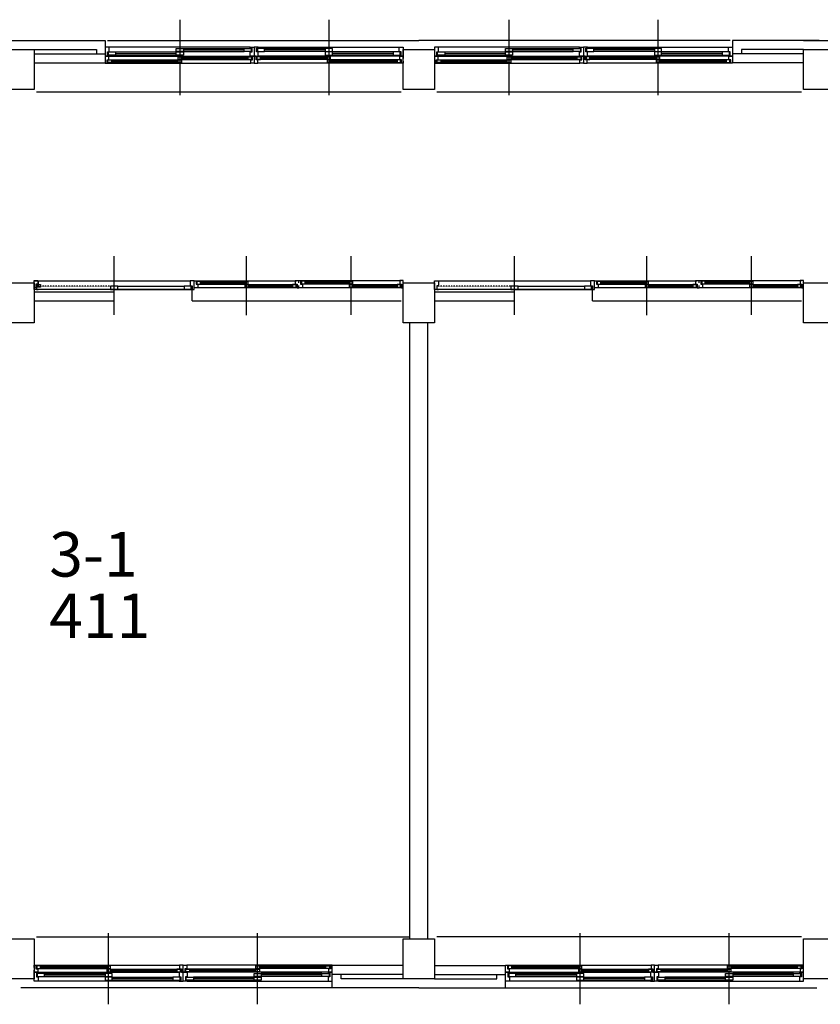
# Model space of a CAD drawing. Units: millimetres. Extents: x 81 to 1033127, y -147 to 177063.
# Drawn here: x 813209 to 822209, y 71607 to 82677 of the extents above; entities that cross this region are included whole.
import ezdxf

# ---------------------------------------------------------------- set-up
doc = ezdxf.new("R2010")
doc.units = ezdxf.units.MM
doc.linetypes.add('HIDDEN', pattern=[2, 1, -1])
doc.layers.add('7', color=9, linetype='Continuous')
doc.styles.add('굴림체', font='txt')

msp = doc.modelspace()

# ---------------------------------------------------------------- linework, layer by layer
at = {"layer": '7'}
for p, q in [((815009, 82676.8), (815009, 81876.8)), ((815009, 82626.8), (815009, 81826.8)), ((816684, 82676.8), (816684, 81876.8)), ((816684, 82626.8), (816684, 81826.8)), ((818709, 82676.8), (818709, 81876.8)), ((818709, 82626.8), (818709, 81826.8)), ((820384, 82676.8), (820384, 81876.8)), ((820384, 82626.8), (820384, 81826.8)), ((813021.5, 82441.8), (814171.5, 82441.8)), ((814171.5, 82441.8), (814171.5, 82191.8)), ((814216.5, 82366.8), (814171.5, 82366.8)), ((814171.5, 82366.8), (814171.5, 82266.8)), ((814196.5, 82441.8), (817696.5, 82441.8)), ((815801.5, 82366.8), (814216.5, 82366.8)), ((814216.5, 82316.8), (814216.5, 82366.8)), ((815801.5, 82357.8), (815801.5, 82366.8)), ((815801.5, 82366.8), (815846.5, 82366.8)), ((815891.5, 82366.8), (815846.5, 82366.8)), ((815846.5, 82366.8), (815846.5, 82266.8)), ((815846.5, 82366.8), (815846.5, 82266.8)), ((815891.5, 82366.8), (817476.5, 82366.8)), ((815891.5, 82357.8), (815891.5, 82366.8)), ((817476.5, 82316.8), (817476.5, 82366.8)), ((817476.5, 82366.8), (817521.5, 82366.8)), ((817521.5, 82366.8), (817521.5, 82266.8)), ((821196.5, 82441.8), (817696.5, 82441.8)), ((817916.5, 82366.8), (817871.5, 82366.8)), ((817871.5, 82366.8), (817871.5, 82266.8)), ((819501.5, 82366.8), (817916.5, 82366.8)), ((817916.5, 82316.8), (817916.5, 82366.8)), ((819501.5, 82357.8), (819501.5, 82366.8)), ((819501.5, 82366.8), (819546.5, 82366.8)), ((819591.5, 82366.8), (819546.5, 82366.8)), ((819546.5, 82366.8), (819546.5, 82266.8)), ((819546.5, 82366.8), (819546.5, 82266.8)), ((819591.5, 82366.8), (821176.5, 82366.8)), ((819591.5, 82357.8), (819591.5, 82366.8)), ((821176.5, 82316.8), (821176.5, 82366.8)), ((821176.5, 82366.8), (821221.5, 82366.8)), ((822196.5, 82441.8), (821221.5, 82441.8)), ((821221.5, 82441.8), (821221.5, 82191.8)), ((821221.5, 82366.8), (821221.5, 82266.8)), ((822021.5, 82441.8), (823171.5, 82441.8)), ((813021.5, 82341.8), (813371.5, 82341.8)), ((813371.5, 82341.8), (814071.5, 82341.8)), ((813371.5, 82341.8), (813371.5, 81891.8)), ((813371.5, 82291.8), (814171.5, 82291.8)), ((814071.5, 82341.8), (814071.5, 82291.8)), ((814171.5, 82266.8), (814216.5, 82266.8)), ((814211.5, 82266.8), (814171.5, 82266.8)), ((814171.5, 82266.8), (814171.5, 82241.8)), ((814196.5, 82275.8), (814196.5, 82316.8)), ((814196.5, 82316.8), (814216.5, 82316.8)), ((814216.5, 82275.8), (814196.5, 82275.8)), ((814206.5, 82313.8), (814286.5, 82313.8)), ((814206.5, 82278.8), (814206.5, 82313.8)), ((814286.5, 82278.8), (814206.5, 82278.8)), ((814211.5, 82226.8), (814211.5, 82266.8)), ((814216.5, 82266.8), (814216.5, 82275.8)), ((814216.5, 82266.8), (815801.5, 82266.8)), ((814286.5, 82313.8), (814969, 82313.8)), ((814286.5, 82313.8), (814286.5, 82278.8)), ((814286.5, 82295.8), (814969, 82295.8)), ((814286.5, 82278.8), (814969, 82278.8)), ((814969, 82354.8), (815049, 82354.8)), ((814969, 82319.8), (814969, 82354.8)), ((815049, 82319.8), (814969, 82319.8)), ((814969, 82313.8), (815049, 82313.8)), ((814969, 82278.8), (814969, 82313.8)), ((815049, 82278.8), (814969, 82278.8)), ((814989, 82259.8), (815029, 82259.8)), ((814989, 82229.8), (814989, 82259.8)), ((815029, 82259.8), (815776.5, 82259.8)), ((815029, 82259.8), (815029, 82229.8)), ((815049, 82354.8), (815731.5, 82354.8)), ((815049, 82354.8), (815049, 82319.8)), ((815049, 82336.8), (815731.5, 82336.8)), ((815049, 82319.8), (815731.5, 82319.8)), ((815049, 82313.8), (815049, 82278.8)), ((815731.5, 82354.8), (815811.5, 82354.8)), ((815731.5, 82319.8), (815731.5, 82354.8)), ((815811.5, 82319.8), (815731.5, 82319.8)), ((815776.5, 82259.8), (815816.5, 82259.8)), ((815776.5, 82229.8), (815776.5, 82259.8)), ((815821.5, 82357.8), (815801.5, 82357.8)), ((815801.5, 82266.8), (815801.5, 82316.8)), ((815801.5, 82316.8), (815821.5, 82316.8)), ((815846.5, 82266.8), (815801.5, 82266.8)), ((815811.5, 82354.8), (815811.5, 82319.8)), ((815816.5, 82259.8), (815816.5, 82229.8)), ((815821.5, 82316.8), (815821.5, 82357.8)), ((815826.5, 82226.8), (815826.5, 82266.8)), ((815826.5, 82266.8), (815846.5, 82266.8)), ((815846.5, 82266.8), (815846.5, 82186.8)), ((815866.5, 82266.8), (815846.5, 82266.8)), ((815846.5, 82266.8), (815846.5, 82241.8)), ((815846.5, 82266.8), (815891.5, 82266.8)), ((815846.5, 82266.8), (815846.5, 82241.8)), ((815866.5, 82226.8), (815866.5, 82266.8)), ((815871.5, 82316.8), (815871.5, 82357.8)), ((815871.5, 82357.8), (815891.5, 82357.8)), ((815891.5, 82316.8), (815871.5, 82316.8)), ((815916.5, 82259.8), (815876.5, 82259.8)), ((815876.5, 82259.8), (815876.5, 82229.8)), ((815961.5, 82354.8), (815881.5, 82354.8)), ((815881.5, 82354.8), (815881.5, 82319.8)), ((815881.5, 82319.8), (815961.5, 82319.8)), ((815891.5, 82266.8), (815891.5, 82316.8)), ((817476.5, 82266.8), (815891.5, 82266.8)), ((816664, 82259.8), (815916.5, 82259.8)), ((815916.5, 82229.8), (815916.5, 82259.8)), ((816644, 82354.8), (815961.5, 82354.8)), ((815961.5, 82319.8), (815961.5, 82354.8)), ((816644, 82336.8), (815961.5, 82336.8)), ((816644, 82319.8), (815961.5, 82319.8)), ((816724, 82354.8), (816644, 82354.8)), ((816644, 82354.8), (816644, 82319.8)), ((816644, 82319.8), (816724, 82319.8)), ((816724, 82313.8), (816644, 82313.8)), ((816644, 82313.8), (816644, 82278.8)), ((816644, 82278.8), (816724, 82278.8)), ((816704, 82259.8), (816664, 82259.8)), ((816664, 82259.8), (816664, 82229.8)), ((816704, 82229.8), (816704, 82259.8)), ((816724, 82319.8), (816724, 82354.8)), ((817406.5, 82313.8), (816724, 82313.8)), ((816724, 82278.8), (816724, 82313.8)), ((817406.5, 82295.8), (816724, 82295.8)), ((817406.5, 82278.8), (816724, 82278.8)), ((817486.5, 82313.8), (817406.5, 82313.8)), ((817406.5, 82313.8), (817406.5, 82278.8)), ((817406.5, 82278.8), (817486.5, 82278.8)), ((817496.5, 82316.8), (817476.5, 82316.8)), ((817476.5, 82266.8), (817476.5, 82275.8)), ((817476.5, 82275.8), (817496.5, 82275.8)), ((817521.5, 82266.8), (817476.5, 82266.8)), ((817481.5, 82226.8), (817481.5, 82266.8)), ((817481.5, 82266.8), (817521.5, 82266.8)), ((817486.5, 82278.8), (817486.5, 82313.8)), ((817496.5, 82275.8), (817496.5, 82316.8)), ((817521.5, 81891.8), (817521.5, 82341.8)), ((817521.5, 82341.8), (817871.5, 82341.8)), ((817521.5, 82266.8), (817521.5, 82241.8)), ((817871.5, 82341.8), (817871.5, 81891.8)), ((817871.5, 82266.8), (817916.5, 82266.8)), ((817911.5, 82266.8), (817871.5, 82266.8)), ((817871.5, 82266.8), (817871.5, 82241.8)), ((817896.5, 82275.8), (817896.5, 82316.8)), ((817896.5, 82316.8), (817916.5, 82316.8)), ((817916.5, 82275.8), (817896.5, 82275.8)), ((817906.5, 82313.8), (817986.5, 82313.8)), ((817906.5, 82278.8), (817906.5, 82313.8)), ((817986.5, 82278.8), (817906.5, 82278.8)), ((817911.5, 82226.8), (817911.5, 82266.8)), ((817916.5, 82266.8), (817916.5, 82275.8)), ((817916.5, 82266.8), (819501.5, 82266.8)), ((817986.5, 82313.8), (818669, 82313.8)), ((817986.5, 82313.8), (817986.5, 82278.8)), ((817986.5, 82295.8), (818669, 82295.8)), ((817986.5, 82278.8), (818669, 82278.8)), ((818669, 82354.8), (818749, 82354.8)), ((818669, 82319.8), (818669, 82354.8)), ((818749, 82319.8), (818669, 82319.8)), ((818669, 82313.8), (818749, 82313.8)), ((818669, 82278.8), (818669, 82313.8)), ((818749, 82278.8), (818669, 82278.8)), ((818689, 82259.8), (818729, 82259.8)), ((818689, 82229.8), (818689, 82259.8)), ((818729, 82259.8), (819476.5, 82259.8)), ((818729, 82259.8), (818729, 82229.8)), ((818749, 82354.8), (819431.5, 82354.8)), ((818749, 82354.8), (818749, 82319.8)), ((818749, 82336.8), (819431.5, 82336.8)), ((818749, 82319.8), (819431.5, 82319.8)), ((818749, 82313.8), (818749, 82278.8)), ((819431.5, 82354.8), (819511.5, 82354.8)), ((819431.5, 82319.8), (819431.5, 82354.8)), ((819511.5, 82319.8), (819431.5, 82319.8)), ((819476.5, 82259.8), (819516.5, 82259.8)), ((819476.5, 82229.8), (819476.5, 82259.8)), ((819521.5, 82357.8), (819501.5, 82357.8)), ((819501.5, 82266.8), (819501.5, 82316.8)), ((819501.5, 82316.8), (819521.5, 82316.8)), ((819546.5, 82266.8), (819501.5, 82266.8)), ((819511.5, 82354.8), (819511.5, 82319.8)), ((819516.5, 82259.8), (819516.5, 82229.8)), ((819521.5, 82316.8), (819521.5, 82357.8)), ((819526.5, 82226.8), (819526.5, 82266.8)), ((819526.5, 82266.8), (819546.5, 82266.8)), ((819566.5, 82266.8), (819546.5, 82266.8)), ((819546.5, 82266.8), (819546.5, 82241.8)), ((819546.5, 82266.8), (819591.5, 82266.8)), ((819546.5, 82266.8), (819546.5, 82186.8)), ((819546.5, 82266.8), (819546.5, 82241.8)), ((819566.5, 82226.8), (819566.5, 82266.8)), ((819571.5, 82316.8), (819571.5, 82357.8)), ((819571.5, 82357.8), (819591.5, 82357.8)), ((819591.5, 82316.8), (819571.5, 82316.8)), ((819616.5, 82259.8), (819576.5, 82259.8)), ((819576.5, 82259.8), (819576.5, 82229.8)), ((819661.5, 82354.8), (819581.5, 82354.8)), ((819581.5, 82354.8), (819581.5, 82319.8)), ((819581.5, 82319.8), (819661.5, 82319.8)), ((819591.5, 82266.8), (819591.5, 82316.8)), ((821176.5, 82266.8), (819591.5, 82266.8)), ((820364, 82259.8), (819616.5, 82259.8)), ((819616.5, 82229.8), (819616.5, 82259.8)), ((820344, 82354.8), (819661.5, 82354.8)), ((819661.5, 82319.8), (819661.5, 82354.8)), ((820344, 82336.8), (819661.5, 82336.8)), ((820344, 82319.8), (819661.5, 82319.8)), ((820424, 82354.8), (820344, 82354.8)), ((820344, 82354.8), (820344, 82319.8)), ((820344, 82319.8), (820424, 82319.8)), ((820424, 82313.8), (820344, 82313.8)), ((820344, 82313.8), (820344, 82278.8)), ((820344, 82278.8), (820424, 82278.8)), ((820404, 82259.8), (820364, 82259.8)), ((820364, 82259.8), (820364, 82229.8)), ((820404, 82229.8), (820404, 82259.8)), ((820424, 82319.8), (820424, 82354.8)), ((821106.5, 82313.8), (820424, 82313.8)), ((820424, 82278.8), (820424, 82313.8)), ((821106.5, 82295.8), (820424, 82295.8)), ((821106.5, 82278.8), (820424, 82278.8)), ((821186.5, 82313.8), (821106.5, 82313.8)), ((821106.5, 82313.8), (821106.5, 82278.8)), ((821106.5, 82278.8), (821186.5, 82278.8)), ((821196.5, 82316.8), (821176.5, 82316.8)), ((821176.5, 82266.8), (821176.5, 82275.8)), ((821176.5, 82275.8), (821196.5, 82275.8)), ((821221.5, 82266.8), (821176.5, 82266.8)), ((821181.5, 82226.8), (821181.5, 82266.8)), ((821181.5, 82266.8), (821221.5, 82266.8)), ((821186.5, 82278.8), (821186.5, 82313.8)), ((821196.5, 82275.8), (821196.5, 82316.8)), ((822021.5, 82291.8), (821221.5, 82291.8)), ((821221.5, 82266.8), (821221.5, 82241.8)), ((822021.5, 82341.8), (821321.5, 82341.8)), ((821321.5, 82341.8), (821321.5, 82291.8)), ((822021.5, 81891.8), (822021.5, 82341.8)), ((822021.5, 82341.8), (822371.5, 82341.8)), ((813371.5, 82191.8), (814171.5, 82191.8)), ((814171.5, 82211.8), (814171.5, 82186.8)), ((814171.5, 82186.8), (814191.5, 82186.8)), ((814191.5, 82186.8), (814191.5, 82226.8)), ((814191.5, 82226.8), (814211.5, 82226.8)), ((814191.5, 82186.8), (815806.5, 82186.8)), ((814201.5, 82223.8), (814241.5, 82223.8)), ((814201.5, 82193.8), (814201.5, 82223.8)), ((814241.5, 82193.8), (814201.5, 82193.8)), ((814241.5, 82223.8), (814989, 82223.8)), ((814241.5, 82223.8), (814241.5, 82193.8)), ((814241.5, 82212.8), (814989, 82212.8)), ((814241.5, 82204.8), (814989, 82204.8)), ((814241.5, 82193.8), (815029, 82193.8)), ((815029, 82229.8), (814989, 82229.8)), ((814989, 82223.8), (815029, 82223.8)), ((814989, 82193.8), (814989, 82223.8)), ((815029, 82193.8), (814989, 82193.8)), ((815029, 82248.8), (815776.5, 82248.8)), ((815029, 82240.8), (815776.5, 82240.8)), ((815029, 82229.8), (815816.5, 82229.8)), ((815029, 82223.8), (815029, 82193.8)), ((815816.5, 82229.8), (815776.5, 82229.8)), ((815806.5, 82186.8), (815806.5, 82226.8)), ((815806.5, 82226.8), (815826.5, 82226.8)), ((815846.5, 82186.8), (815806.5, 82186.8)), ((815846.5, 82211.8), (815846.5, 82186.8)), ((815846.5, 82186.8), (815886.5, 82186.8)), ((815886.5, 82226.8), (815866.5, 82226.8)), ((816664, 82229.8), (815876.5, 82229.8)), ((815876.5, 82229.8), (815916.5, 82229.8)), ((815886.5, 82186.8), (815886.5, 82226.8)), ((817501.5, 82186.8), (815886.5, 82186.8)), ((816664, 82248.8), (815916.5, 82248.8)), ((816664, 82240.8), (815916.5, 82240.8)), ((816664, 82229.8), (816704, 82229.8)), ((816704, 82223.8), (816664, 82223.8)), ((816664, 82223.8), (816664, 82193.8)), ((817451.5, 82193.8), (816664, 82193.8)), ((816664, 82193.8), (816704, 82193.8)), ((817451.5, 82223.8), (816704, 82223.8)), ((816704, 82193.8), (816704, 82223.8)), ((817451.5, 82212.8), (816704, 82212.8)), ((817451.5, 82204.8), (816704, 82204.8)), ((817491.5, 82223.8), (817451.5, 82223.8)), ((817451.5, 82223.8), (817451.5, 82193.8)), ((817451.5, 82193.8), (817491.5, 82193.8)), ((817501.5, 82226.8), (817481.5, 82226.8)), ((817491.5, 82193.8), (817491.5, 82223.8)), ((817501.5, 82186.8), (817501.5, 82226.8)), ((817521.5, 82186.8), (817501.5, 82186.8)), ((817521.5, 82211.8), (817521.5, 82186.8)), ((817871.5, 82211.8), (817871.5, 82186.8)), ((817871.5, 82186.8), (817891.5, 82186.8)), ((817891.5, 82186.8), (817891.5, 82226.8)), ((817891.5, 82226.8), (817911.5, 82226.8)), ((817891.5, 82186.8), (819506.5, 82186.8)), ((817901.5, 82223.8), (817941.5, 82223.8)), ((817901.5, 82193.8), (817901.5, 82223.8)), ((817941.5, 82193.8), (817901.5, 82193.8)), ((817941.5, 82223.8), (818689, 82223.8)), ((817941.5, 82223.8), (817941.5, 82193.8)), ((817941.5, 82212.8), (818689, 82212.8)), ((817941.5, 82204.8), (818689, 82204.8)), ((817941.5, 82193.8), (818729, 82193.8)), ((818729, 82229.8), (818689, 82229.8)), ((818689, 82223.8), (818729, 82223.8)), ((818689, 82193.8), (818689, 82223.8)), ((818729, 82193.8), (818689, 82193.8)), ((818729, 82248.8), (819476.5, 82248.8)), ((818729, 82240.8), (819476.5, 82240.8)), ((818729, 82229.8), (819516.5, 82229.8)), ((818729, 82223.8), (818729, 82193.8)), ((819516.5, 82229.8), (819476.5, 82229.8)), ((819506.5, 82186.8), (819506.5, 82226.8)), ((819506.5, 82226.8), (819526.5, 82226.8)), ((819546.5, 82186.8), (819506.5, 82186.8)), ((819546.5, 82211.8), (819546.5, 82186.8)), ((819546.5, 82186.8), (819586.5, 82186.8)), ((819586.5, 82226.8), (819566.5, 82226.8)), ((820364, 82229.8), (819576.5, 82229.8)), ((819576.5, 82229.8), (819616.5, 82229.8)), ((819586.5, 82186.8), (819586.5, 82226.8)), ((821201.5, 82186.8), (819586.5, 82186.8)), ((820364, 82248.8), (819616.5, 82248.8)), ((820364, 82240.8), (819616.5, 82240.8)), ((820364, 82229.8), (820404, 82229.8)), ((820404, 82223.8), (820364, 82223.8)), ((820364, 82223.8), (820364, 82193.8)), ((821151.5, 82193.8), (820364, 82193.8)), ((820364, 82193.8), (820404, 82193.8)), ((821151.5, 82223.8), (820404, 82223.8)), ((820404, 82193.8), (820404, 82223.8)), ((821151.5, 82212.8), (820404, 82212.8)), ((821151.5, 82204.8), (820404, 82204.8)), ((821191.5, 82223.8), (821151.5, 82223.8)), ((821151.5, 82223.8), (821151.5, 82193.8)), ((821151.5, 82193.8), (821191.5, 82193.8)), ((821201.5, 82226.8), (821181.5, 82226.8)), ((821191.5, 82193.8), (821191.5, 82223.8)), ((821201.5, 82186.8), (821201.5, 82226.8)), ((821221.5, 82186.8), (821201.5, 82186.8)), ((821221.5, 82211.8), (821221.5, 82186.8)), ((822021.5, 82191.8), (821221.5, 82191.8)), ((813371.5, 81891.8), (813021.5, 81891.8)), ((813396.5, 81866.8), (817496.5, 81866.8)), ((817871.5, 81891.8), (817521.5, 81891.8)), ((817896.5, 81866.8), (821996.5, 81866.8)), ((822371.5, 81891.8), (822021.5, 81891.8)), ((814271.5, 79357.1), (814271.5, 80017.8)), ((815759, 79356.1), (815759, 80016.8)), ((815759, 79356.1), (815759, 80016.8)), ((816934, 79357.1), (816934, 80017.8)), ((816934, 79357.1), (816934, 80017.8)), ((818771.5, 79357.1), (818771.5, 80017.8)), ((820259, 79356.1), (820259, 80016.8)), ((820259, 79356.1), (820259, 80016.8)), ((821434, 79357.1), (821434, 80017.8)), ((821434, 79357.1), (821434, 80017.8)), ((813021.5, 79716.8), (813371.5, 79716.8)), ((813371.5, 79717.8), (813371.5, 79742.8)), ((813371.5, 79742.8), (813411.5, 79742.8)), ((813371.5, 79741.8), (813416.5, 79741.8)), ((813371.5, 79642.8), (813371.5, 79741.8)), ((813371.5, 79716.8), (813371.5, 79266.8)), ((813411.5, 79742.8), (813411.5, 79702.8)), ((813416.5, 79741.8), (815126.5, 79741.8)), ((813416.5, 79741.8), (813416.5, 79682.8)), ((815171.5, 79741.8), (815126.5, 79741.8)), ((815126.5, 79741.8), (815126.5, 79682.8)), ((815171.5, 79716.8), (815171.5, 79741.8)), ((815171.5, 79741.8), (815191.5, 79741.8)), ((815171.5, 79642.8), (815171.5, 79741.8)), ((815191.5, 79741.8), (816306.5, 79741.8)), ((815191.5, 79741.8), (815191.5, 79701.8)), ((815196.5, 79741.8), (816321.5, 79741.8)), ((815241.5, 79734.8), (815201.5, 79734.8)), ((815201.5, 79734.8), (815201.5, 79704.8)), ((815201.5, 79704.8), (815241.5, 79704.8)), ((815241.5, 79734.8), (815779, 79734.8)), ((815241.5, 79704.8), (815241.5, 79734.8)), ((815241.5, 79723.8), (815739, 79723.8)), ((815241.5, 79715.8), (815739, 79715.8)), ((815241.5, 79704.8), (815739, 79704.8)), ((815779, 79734.8), (815739, 79734.8)), ((815739, 79734.8), (815739, 79704.8)), ((815739, 79704.8), (815779, 79704.8)), ((815779, 79704.8), (815779, 79734.8)), ((816346.5, 79741.8), (816306.5, 79741.8)), ((816306.5, 79741.8), (816306.5, 79701.8)), ((816346.5, 79717.8), (816346.5, 79742.8)), ((816346.5, 79742.8), (816366.5, 79742.8)), ((816346.5, 79716.8), (816346.5, 79741.8)), ((816366.5, 79742.8), (817481.5, 79742.8)), ((816366.5, 79742.8), (816366.5, 79702.8)), ((816371.5, 79742.8), (817496.5, 79742.8)), ((816416.5, 79735.8), (816376.5, 79735.8)), ((816376.5, 79735.8), (816376.5, 79705.8)), ((816376.5, 79705.8), (816416.5, 79705.8)), ((816416.5, 79735.8), (816954, 79735.8)), ((816416.5, 79705.8), (816416.5, 79735.8)), ((816416.5, 79724.8), (816914, 79724.8)), ((816416.5, 79716.8), (816914, 79716.8)), ((816416.5, 79705.8), (816914, 79705.8)), ((816954, 79735.8), (816914, 79735.8)), ((816914, 79735.8), (816914, 79705.8)), ((816914, 79705.8), (816954, 79705.8)), ((816954, 79705.8), (816954, 79735.8)), ((817521.5, 79742.8), (817481.5, 79742.8)), ((817481.5, 79742.8), (817481.5, 79702.8)), ((817521.5, 79717.8), (817521.5, 79742.8)), ((817521.5, 79266.8), (817521.5, 79716.8)), ((817521.5, 79716.8), (817871.5, 79716.8)), ((817521.5, 79266.8), (817521.5, 79716.8)), ((817521.5, 79716.8), (817871.5, 79716.8)), ((817871.5, 79741.8), (817916.5, 79741.8)), ((817871.5, 79642.8), (817871.5, 79741.8)), ((817871.5, 79716.8), (817871.5, 79266.8)), ((817871.5, 79716.8), (817871.5, 79266.8)), ((817916.5, 79741.8), (819626.5, 79741.8)), ((817916.5, 79741.8), (817916.5, 79682.8)), ((819671.5, 79741.8), (819626.5, 79741.8)), ((819626.5, 79741.8), (819626.5, 79682.8)), ((819671.5, 79716.8), (819671.5, 79741.8)), ((819671.5, 79741.8), (819691.5, 79741.8)), ((819671.5, 79642.8), (819671.5, 79741.8)), ((819691.5, 79741.8), (820806.5, 79741.8)), ((819691.5, 79741.8), (819691.5, 79701.8)), ((819696.5, 79741.8), (820821.5, 79741.8)), ((819741.5, 79734.8), (819701.5, 79734.8)), ((819701.5, 79734.8), (819701.5, 79704.8)), ((819701.5, 79704.8), (819741.5, 79704.8)), ((819741.5, 79734.8), (820279, 79734.8)), ((819741.5, 79704.8), (819741.5, 79734.8)), ((819741.5, 79723.8), (820239, 79723.8)), ((819741.5, 79715.8), (820239, 79715.8)), ((819741.5, 79704.8), (820239, 79704.8)), ((820279, 79734.8), (820239, 79734.8)), ((820239, 79734.8), (820239, 79704.8)), ((820239, 79704.8), (820279, 79704.8)), ((820279, 79704.8), (820279, 79734.8)), ((820846.5, 79741.8), (820806.5, 79741.8)), ((820806.5, 79741.8), (820806.5, 79701.8)), ((820846.5, 79717.8), (820846.5, 79742.8)), ((820846.5, 79742.8), (820866.5, 79742.8)), ((820846.5, 79716.8), (820846.5, 79741.8)), ((820866.5, 79742.8), (821981.5, 79742.8)), ((820866.5, 79742.8), (820866.5, 79702.8)), ((820871.5, 79742.8), (821996.5, 79742.8)), ((820916.5, 79735.8), (820876.5, 79735.8)), ((820876.5, 79735.8), (820876.5, 79705.8)), ((820876.5, 79705.8), (820916.5, 79705.8)), ((820916.5, 79735.8), (821454, 79735.8)), ((820916.5, 79705.8), (820916.5, 79735.8)), ((820916.5, 79724.8), (821414, 79724.8)), ((820916.5, 79716.8), (821414, 79716.8)), ((820916.5, 79705.8), (821414, 79705.8)), ((821454, 79735.8), (821414, 79735.8)), ((821414, 79735.8), (821414, 79705.8)), ((821414, 79705.8), (821454, 79705.8)), ((821454, 79705.8), (821454, 79735.8)), ((822021.5, 79742.8), (821981.5, 79742.8)), ((821981.5, 79742.8), (821981.5, 79702.8)), ((822021.5, 79717.8), (822021.5, 79742.8)), ((822021.5, 79266.8), (822021.5, 79716.8)), ((822021.5, 79716.8), (822371.5, 79716.8)), ((813371.5, 79662.8), (813371.5, 79687.8)), ((813391.5, 79662.8), (813371.5, 79662.8)), ((813416.5, 79642.8), (813371.5, 79642.8)), ((813371.5, 79617.8), (814271.5, 79617.8)), ((813411.5, 79702.8), (813391.5, 79702.8)), ((813391.5, 79702.8), (813391.5, 79662.8)), ((813416.5, 79682.8), (813396.5, 79682.8)), ((813396.5, 79682.8), (813396.5, 79641.8)), ((813396.5, 79641.8), (813416.5, 79641.8)), ((813401.5, 79669.8), (813401.5, 79699.8)), ((813401.5, 79699.8), (813441.5, 79699.8)), ((813441.5, 79669.8), (813401.5, 79669.8)), ((815126.5, 79642.8), (813416.5, 79642.8)), ((813416.5, 79641.8), (813416.5, 79642.8)), ((813441.5, 79699.8), (813441.5, 79669.8)), ((814311.5, 79679.8), (814231.5, 79679.8)), ((814231.5, 79679.8), (814231.5, 79644.8)), ((814231.5, 79644.8), (814311.5, 79644.8)), ((814271.5, 79517.8), (814271.5, 79617.8)), ((814311.5, 79679.8), (815056.5, 79679.8)), ((814311.5, 79644.8), (814311.5, 79679.8)), ((814311.5, 79644.8), (815056.5, 79644.8)), ((815136.5, 79679.8), (815056.5, 79679.8)), ((815056.5, 79679.8), (815056.5, 79644.8)), ((815056.5, 79644.8), (815136.5, 79644.8)), ((815126.5, 79682.8), (815146.5, 79682.8)), ((815126.5, 79641.8), (815126.5, 79642.8)), ((815126.5, 79642.8), (815171.5, 79642.8)), ((815146.5, 79641.8), (815126.5, 79641.8)), ((815136.5, 79644.8), (815136.5, 79679.8)), ((815146.5, 79682.8), (815146.5, 79641.8)), ((815146.5, 79517.8), (815146.5, 79642.8)), ((815171.5, 79661.8), (815171.5, 79686.8)), ((815211.5, 79661.8), (815171.5, 79661.8)), ((815191.5, 79701.8), (815211.5, 79701.8)), ((815211.5, 79701.8), (815211.5, 79661.8)), ((816326.5, 79661.8), (815211.5, 79661.8)), ((815779, 79698.8), (815739, 79698.8)), ((815739, 79698.8), (815739, 79668.8)), ((815739, 79668.8), (815779, 79668.8)), ((815779, 79698.8), (816316.5, 79698.8)), ((815779, 79668.8), (815779, 79698.8)), ((815779, 79687.8), (816276.5, 79687.8)), ((815779, 79679.8), (816276.5, 79679.8)), ((815779, 79668.8), (816276.5, 79668.8)), ((816316.5, 79698.8), (816276.5, 79698.8)), ((816276.5, 79698.8), (816276.5, 79668.8)), ((816276.5, 79668.8), (816316.5, 79668.8)), ((816306.5, 79701.8), (816326.5, 79701.8)), ((816316.5, 79668.8), (816316.5, 79698.8)), ((816326.5, 79701.8), (816326.5, 79661.8)), ((816326.5, 79661.8), (816346.5, 79661.8)), ((816346.5, 79662.8), (816346.5, 79687.8)), ((816346.5, 79661.8), (816346.5, 79686.8)), ((816386.5, 79662.8), (816346.5, 79662.8)), ((816366.5, 79702.8), (816386.5, 79702.8)), ((816386.5, 79702.8), (816386.5, 79662.8)), ((817501.5, 79662.8), (816386.5, 79662.8)), ((816954, 79699.8), (816914, 79699.8)), ((816914, 79699.8), (816914, 79669.8)), ((816914, 79669.8), (816954, 79669.8)), ((816954, 79699.8), (817491.5, 79699.8)), ((816954, 79669.8), (816954, 79699.8)), ((816954, 79688.8), (817451.5, 79688.8)), ((816954, 79680.8), (817451.5, 79680.8)), ((816954, 79669.8), (817451.5, 79669.8)), ((817491.5, 79699.8), (817451.5, 79699.8)), ((817451.5, 79699.8), (817451.5, 79669.8)), ((817451.5, 79669.8), (817491.5, 79669.8)), ((817481.5, 79702.8), (817501.5, 79702.8)), ((817491.5, 79669.8), (817491.5, 79699.8)), ((817501.5, 79702.8), (817501.5, 79662.8)), ((817501.5, 79662.8), (817521.5, 79662.8)), ((817521.5, 79662.8), (817521.5, 79687.8)), ((817916.5, 79642.8), (817871.5, 79642.8)), ((817871.5, 79617.8), (818771.5, 79617.8)), ((817916.5, 79682.8), (817896.5, 79682.8)), ((817896.5, 79682.8), (817896.5, 79641.8)), ((817896.5, 79641.8), (817916.5, 79641.8)), ((819626.5, 79642.8), (817916.5, 79642.8)), ((817916.5, 79641.8), (817916.5, 79642.8)), ((818811.5, 79679.8), (818731.5, 79679.8)), ((818731.5, 79679.8), (818731.5, 79644.8)), ((818731.5, 79644.8), (818811.5, 79644.8)), ((818771.5, 79517.8), (818771.5, 79617.8)), ((818811.5, 79679.8), (819556.5, 79679.8)), ((818811.5, 79644.8), (818811.5, 79679.8)), ((818811.5, 79644.8), (819556.5, 79644.8)), ((819636.5, 79679.8), (819556.5, 79679.8)), ((819556.5, 79679.8), (819556.5, 79644.8)), ((819556.5, 79644.8), (819636.5, 79644.8)), ((819626.5, 79682.8), (819646.5, 79682.8)), ((819626.5, 79641.8), (819626.5, 79642.8)), ((819626.5, 79642.8), (819671.5, 79642.8)), ((819646.5, 79641.8), (819626.5, 79641.8)), ((819636.5, 79644.8), (819636.5, 79679.8)), ((819646.5, 79682.8), (819646.5, 79641.8)), ((819646.5, 79517.8), (819646.5, 79642.8)), ((819671.5, 79661.8), (819671.5, 79686.8)), ((819711.5, 79661.8), (819671.5, 79661.8)), ((819691.5, 79701.8), (819711.5, 79701.8)), ((819711.5, 79701.8), (819711.5, 79661.8)), ((820826.5, 79661.8), (819711.5, 79661.8)), ((820279, 79698.8), (820239, 79698.8)), ((820239, 79698.8), (820239, 79668.8)), ((820239, 79668.8), (820279, 79668.8)), ((820279, 79698.8), (820816.5, 79698.8)), ((820279, 79668.8), (820279, 79698.8)), ((820279, 79687.8), (820776.5, 79687.8)), ((820279, 79679.8), (820776.5, 79679.8)), ((820279, 79668.8), (820776.5, 79668.8)), ((820816.5, 79698.8), (820776.5, 79698.8)), ((820776.5, 79698.8), (820776.5, 79668.8)), ((820776.5, 79668.8), (820816.5, 79668.8)), ((820806.5, 79701.8), (820826.5, 79701.8)), ((820816.5, 79668.8), (820816.5, 79698.8)), ((820826.5, 79701.8), (820826.5, 79661.8)), ((820826.5, 79661.8), (820846.5, 79661.8)), ((820846.5, 79662.8), (820846.5, 79687.8)), ((820846.5, 79661.8), (820846.5, 79686.8)), ((820886.5, 79662.8), (820846.5, 79662.8)), ((820866.5, 79702.8), (820886.5, 79702.8)), ((820886.5, 79702.8), (820886.5, 79662.8)), ((822001.5, 79662.8), (820886.5, 79662.8)), ((821454, 79699.8), (821414, 79699.8)), ((821414, 79699.8), (821414, 79669.8)), ((821414, 79669.8), (821454, 79669.8)), ((821454, 79699.8), (821991.5, 79699.8)), ((821454, 79669.8), (821454, 79699.8)), ((821454, 79688.8), (821951.5, 79688.8)), ((821454, 79680.8), (821951.5, 79680.8)), ((821454, 79669.8), (821951.5, 79669.8)), ((821991.5, 79699.8), (821951.5, 79699.8)), ((821951.5, 79699.8), (821951.5, 79669.8)), ((821951.5, 79669.8), (821991.5, 79669.8)), ((821981.5, 79702.8), (822001.5, 79702.8)), ((821991.5, 79669.8), (821991.5, 79699.8)), ((822001.5, 79702.8), (822001.5, 79662.8)), ((822001.5, 79662.8), (822021.5, 79662.8)), ((822021.5, 79662.8), (822021.5, 79687.8)), ((813371.5, 79517.8), (814271.5, 79517.8)), ((815146.5, 79517.8), (817496.5, 79517.8)), ((817871.5, 79517.8), (818771.5, 79517.8)), ((819646.5, 79517.8), (821996.5, 79517.8)), ((813371.5, 79266.8), (813021.5, 79266.8)), ((817871.5, 79266.8), (817521.5, 79266.8)), ((817871.5, 79266.8), (817521.5, 79266.8)), ((817596.5, 72341.8), (817596.5, 79266.8)), ((817796.5, 72341.8), (817796.5, 79266.8)), ((822371.5, 79266.8), (822021.5, 79266.8)), ((814209, 71606.8), (814209, 72406.8)), ((815884, 71606.8), (815884, 72406.8)), ((819509, 71606.8), (819509, 72406.8)), ((821184, 71606.8), (821184, 72406.8)), ((813021.5, 72341.8), (813371.5, 72341.8)), ((813371.5, 72341.8), (813371.5, 71891.8)), ((813396.5, 72366.8), (817596.5, 72366.8)), ((817521.5, 71891.8), (817521.5, 72341.8)), ((817521.5, 72341.8), (817871.5, 72341.8)), ((817871.5, 72341.8), (817871.5, 71891.8)), ((821996.5, 72366.8), (817896.5, 72366.8)), ((822021.5, 71891.8), (822021.5, 72341.8)), ((822021.5, 72341.8), (822371.5, 72341.8)), ((813371.5, 72021.8), (813371.5, 72046.8)), ((813371.5, 72046.8), (813391.5, 72046.8)), ((813371.5, 71966.8), (813371.5, 71991.8)), ((813411.5, 71966.8), (813371.5, 71966.8)), ((813371.5, 71966.8), (813416.5, 71966.8)), ((813371.5, 71866.8), (813371.5, 71966.8)), ((813391.5, 72046.8), (815006.5, 72046.8)), ((813391.5, 72046.8), (813391.5, 72006.8)), ((813391.5, 72006.8), (813411.5, 72006.8)), ((813416.5, 71957.8), (813396.5, 71957.8)), ((813396.5, 71957.8), (813396.5, 71916.8)), ((813441.5, 72039.8), (813401.5, 72039.8)), ((813401.5, 72039.8), (813401.5, 72009.8)), ((813401.5, 72009.8), (813441.5, 72009.8)), ((813411.5, 72006.8), (813411.5, 71966.8)), ((813416.5, 71966.8), (815001.5, 71966.8)), ((813416.5, 71966.8), (813416.5, 71957.8)), ((813441.5, 72039.8), (814229, 72039.8)), ((813441.5, 72009.8), (813441.5, 72039.8)), ((813441.5, 72028.8), (814189, 72028.8)), ((813441.5, 72020.8), (814189, 72020.8)), ((813441.5, 72009.8), (814189, 72009.8)), ((814229, 72039.8), (814189, 72039.8)), ((814189, 72039.8), (814189, 72009.8)), ((814189, 72009.8), (814229, 72009.8)), ((814229, 72003.8), (814189, 72003.8)), ((814189, 72003.8), (814189, 71973.8)), ((814189, 71973.8), (814229, 71973.8)), ((814229, 72009.8), (814229, 72039.8)), ((814229, 72003.8), (815016.5, 72003.8)), ((814229, 71973.8), (814229, 72003.8)), ((814229, 71992.8), (814976.5, 71992.8)), ((814229, 71984.8), (814976.5, 71984.8)), ((814229, 71973.8), (814976.5, 71973.8)), ((815016.5, 72003.8), (814976.5, 72003.8)), ((814976.5, 72003.8), (814976.5, 71973.8)), ((814976.5, 71973.8), (815016.5, 71973.8)), ((815046.5, 71966.8), (815001.5, 71966.8)), ((815001.5, 71966.8), (815001.5, 71916.8)), ((815046.5, 72046.8), (815006.5, 72046.8)), ((815006.5, 72046.8), (815006.5, 72006.8)), ((815006.5, 72006.8), (815026.5, 72006.8)), ((815016.5, 71973.8), (815016.5, 72003.8)), ((815026.5, 72006.8), (815026.5, 71966.8)), ((815026.5, 71966.8), (815046.5, 71966.8)), ((815046.5, 71966.8), (815046.5, 72046.8)), ((815046.5, 72021.8), (815046.5, 72046.8)), ((815046.5, 72046.8), (815086.5, 72046.8)), ((815046.5, 71966.8), (815046.5, 71991.8)), ((815046.5, 71966.8), (815046.5, 71991.8)), ((815046.5, 71866.8), (815046.5, 71966.8)), ((815046.5, 71966.8), (815091.5, 71966.8)), ((815046.5, 71866.8), (815046.5, 71966.8)), ((815066.5, 71966.8), (815046.5, 71966.8)), ((815086.5, 72006.8), (815066.5, 72006.8)), ((815066.5, 72006.8), (815066.5, 71966.8)), ((815864, 72003.8), (815076.5, 72003.8)), ((815076.5, 71973.8), (815076.5, 72003.8)), ((815076.5, 72003.8), (815116.5, 72003.8)), ((815116.5, 71973.8), (815076.5, 71973.8)), ((816701.5, 72046.8), (815086.5, 72046.8)), ((815086.5, 72046.8), (815086.5, 72006.8)), ((816676.5, 71966.8), (815091.5, 71966.8)), ((815091.5, 71966.8), (815091.5, 71916.8)), ((815116.5, 72003.8), (815116.5, 71973.8)), ((815864, 71992.8), (815116.5, 71992.8)), ((815864, 71984.8), (815116.5, 71984.8)), ((815864, 71973.8), (815116.5, 71973.8)), ((816651.5, 72039.8), (815864, 72039.8)), ((815864, 72009.8), (815864, 72039.8)), ((815864, 72039.8), (815904, 72039.8)), ((815904, 72009.8), (815864, 72009.8)), ((815864, 71973.8), (815864, 72003.8)), ((815864, 72003.8), (815904, 72003.8)), ((815904, 71973.8), (815864, 71973.8)), ((815904, 72039.8), (815904, 72009.8)), ((816651.5, 72028.8), (815904, 72028.8)), ((816651.5, 72020.8), (815904, 72020.8)), ((816651.5, 72009.8), (815904, 72009.8)), ((815904, 72003.8), (815904, 71973.8)), ((816651.5, 72009.8), (816651.5, 72039.8)), ((816651.5, 72039.8), (816691.5, 72039.8)), ((816691.5, 72009.8), (816651.5, 72009.8)), ((816721.5, 71966.8), (816676.5, 71966.8)), ((816676.5, 71966.8), (816676.5, 71957.8)), ((816676.5, 71957.8), (816696.5, 71957.8)), ((816701.5, 72006.8), (816681.5, 72006.8)), ((816681.5, 72006.8), (816681.5, 71966.8)), ((816681.5, 71966.8), (816721.5, 71966.8)), ((816691.5, 72039.8), (816691.5, 72009.8)), ((816696.5, 71957.8), (816696.5, 71916.8)), ((816721.5, 72046.8), (816701.5, 72046.8)), ((816701.5, 72046.8), (816701.5, 72006.8)), ((816721.5, 72021.8), (816721.5, 72046.8)), ((817521.5, 72041.8), (816721.5, 72041.8)), ((816721.5, 71791.8), (816721.5, 72041.8)), ((816721.5, 71966.8), (816721.5, 71991.8)), ((816721.5, 71866.8), (816721.5, 71966.8)), ((817871.5, 72041.8), (818671.5, 72041.8)), ((818671.5, 72021.8), (818671.5, 72046.8)), ((818671.5, 72046.8), (818691.5, 72046.8)), ((818671.5, 71791.8), (818671.5, 72041.8)), ((818671.5, 71966.8), (818671.5, 71991.8)), ((818671.5, 71966.8), (818716.5, 71966.8)), ((818671.5, 71866.8), (818671.5, 71966.8)), ((818711.5, 71966.8), (818671.5, 71966.8)), ((818691.5, 72046.8), (820306.5, 72046.8)), ((818691.5, 72046.8), (818691.5, 72006.8)), ((818691.5, 72006.8), (818711.5, 72006.8)), ((818716.5, 71957.8), (818696.5, 71957.8)), ((818696.5, 71957.8), (818696.5, 71916.8)), ((818741.5, 72039.8), (818701.5, 72039.8)), ((818701.5, 72039.8), (818701.5, 72009.8)), ((818701.5, 72009.8), (818741.5, 72009.8)), ((818711.5, 72006.8), (818711.5, 71966.8)), ((818716.5, 71966.8), (820301.5, 71966.8)), ((818716.5, 71966.8), (818716.5, 71957.8)), ((818741.5, 72039.8), (819529, 72039.8)), ((818741.5, 72009.8), (818741.5, 72039.8)), ((818741.5, 72028.8), (819489, 72028.8)), ((818741.5, 72020.8), (819489, 72020.8)), ((818741.5, 72009.8), (819489, 72009.8)), ((819529, 72039.8), (819489, 72039.8)), ((819489, 72039.8), (819489, 72009.8)), ((819489, 72009.8), (819529, 72009.8)), ((819529, 72003.8), (819489, 72003.8)), ((819489, 72003.8), (819489, 71973.8)), ((819489, 71973.8), (819529, 71973.8)), ((819529, 72009.8), (819529, 72039.8)), ((819529, 72003.8), (820316.5, 72003.8)), ((819529, 71973.8), (819529, 72003.8)), ((819529, 71992.8), (820276.5, 71992.8)), ((819529, 71984.8), (820276.5, 71984.8)), ((819529, 71973.8), (820276.5, 71973.8)), ((820316.5, 72003.8), (820276.5, 72003.8)), ((820276.5, 72003.8), (820276.5, 71973.8)), ((820276.5, 71973.8), (820316.5, 71973.8)), ((820346.5, 71966.8), (820301.5, 71966.8)), ((820301.5, 71966.8), (820301.5, 71916.8)), ((820346.5, 72046.8), (820306.5, 72046.8)), ((820306.5, 72046.8), (820306.5, 72006.8)), ((820306.5, 72006.8), (820326.5, 72006.8)), ((820316.5, 71973.8), (820316.5, 72003.8)), ((820326.5, 72006.8), (820326.5, 71966.8)), ((820326.5, 71966.8), (820346.5, 71966.8)), ((820346.5, 71966.8), (820346.5, 72046.8)), ((820346.5, 72046.8), (820386.5, 72046.8)), ((820346.5, 72021.8), (820346.5, 72046.8)), ((820346.5, 71966.8), (820346.5, 71991.8)), ((820346.5, 71966.8), (820346.5, 71991.8)), ((820366.5, 71966.8), (820346.5, 71966.8)), ((820346.5, 71966.8), (820391.5, 71966.8)), ((820346.5, 71866.8), (820346.5, 71966.8)), ((820346.5, 71866.8), (820346.5, 71966.8)), ((820386.5, 72006.8), (820366.5, 72006.8)), ((820366.5, 72006.8), (820366.5, 71966.8)), ((821164, 72003.8), (820376.5, 72003.8)), ((820376.5, 71973.8), (820376.5, 72003.8)), ((820376.5, 72003.8), (820416.5, 72003.8)), ((820416.5, 71973.8), (820376.5, 71973.8)), ((822001.5, 72046.8), (820386.5, 72046.8)), ((820386.5, 72046.8), (820386.5, 72006.8)), ((821976.5, 71966.8), (820391.5, 71966.8)), ((820391.5, 71966.8), (820391.5, 71916.8)), ((820416.5, 72003.8), (820416.5, 71973.8)), ((821164, 71992.8), (820416.5, 71992.8)), ((821164, 71984.8), (820416.5, 71984.8)), ((821164, 71973.8), (820416.5, 71973.8)), ((821951.5, 72039.8), (821164, 72039.8)), ((821164, 72009.8), (821164, 72039.8)), ((821164, 72039.8), (821204, 72039.8)), ((821204, 72009.8), (821164, 72009.8)), ((821164, 71973.8), (821164, 72003.8)), ((821164, 72003.8), (821204, 72003.8)), ((821204, 71973.8), (821164, 71973.8)), ((821204, 72039.8), (821204, 72009.8)), ((821951.5, 72028.8), (821204, 72028.8)), ((821951.5, 72020.8), (821204, 72020.8)), ((821951.5, 72009.8), (821204, 72009.8)), ((821204, 72003.8), (821204, 71973.8)), ((821951.5, 72009.8), (821951.5, 72039.8)), ((821951.5, 72039.8), (821991.5, 72039.8)), ((821991.5, 72009.8), (821951.5, 72009.8)), ((822021.5, 71966.8), (821976.5, 71966.8)), ((821976.5, 71966.8), (821976.5, 71957.8)), ((821976.5, 71957.8), (821996.5, 71957.8)), ((822001.5, 72006.8), (821981.5, 72006.8)), ((821981.5, 72006.8), (821981.5, 71966.8)), ((821981.5, 71966.8), (822021.5, 71966.8)), ((821991.5, 72039.8), (821991.5, 72009.8)), ((821996.5, 71957.8), (821996.5, 71916.8)), ((822021.5, 72046.8), (822001.5, 72046.8)), ((822001.5, 72046.8), (822001.5, 72006.8)), ((822021.5, 72021.8), (822021.5, 72046.8)), ((822021.5, 71966.8), (822021.5, 71991.8)), ((822021.5, 71866.8), (822021.5, 71966.8)), ((813371.5, 71891.8), (813021.5, 71891.8)), ((813416.5, 71866.8), (813371.5, 71866.8)), ((813396.5, 71916.8), (813416.5, 71916.8)), ((813486.5, 71954.8), (813406.5, 71954.8)), ((813406.5, 71954.8), (813406.5, 71919.8)), ((813406.5, 71919.8), (813486.5, 71919.8)), ((813416.5, 71916.8), (813416.5, 71866.8)), ((815001.5, 71866.8), (813416.5, 71866.8)), ((813486.5, 71954.8), (814169, 71954.8)), ((813486.5, 71919.8), (813486.5, 71954.8)), ((813486.5, 71937.8), (814169, 71937.8)), ((813486.5, 71919.8), (814169, 71919.8)), ((814249, 71954.8), (814169, 71954.8)), ((814169, 71954.8), (814169, 71919.8)), ((814169, 71919.8), (814249, 71919.8)), ((814249, 71913.8), (814169, 71913.8)), ((814169, 71913.8), (814169, 71878.8)), ((814169, 71878.8), (814249, 71878.8)), ((814249, 71919.8), (814249, 71954.8)), ((814249, 71913.8), (814931.5, 71913.8)), ((814249, 71878.8), (814249, 71913.8)), ((814249, 71896.8), (814931.5, 71896.8)), ((814249, 71878.8), (814931.5, 71878.8)), ((815011.5, 71913.8), (814931.5, 71913.8)), ((814931.5, 71913.8), (814931.5, 71878.8)), ((814931.5, 71878.8), (815011.5, 71878.8)), ((815001.5, 71916.8), (815021.5, 71916.8)), ((815021.5, 71875.8), (815001.5, 71875.8)), ((815001.5, 71875.8), (815001.5, 71866.8)), ((815001.5, 71866.8), (815046.5, 71866.8)), ((815011.5, 71878.8), (815011.5, 71913.8)), ((815021.5, 71916.8), (815021.5, 71875.8)), ((815091.5, 71866.8), (815046.5, 71866.8)), ((815091.5, 71916.8), (815071.5, 71916.8)), ((815071.5, 71916.8), (815071.5, 71875.8)), ((815071.5, 71875.8), (815091.5, 71875.8)), ((815081.5, 71878.8), (815081.5, 71913.8)), ((815081.5, 71913.8), (815161.5, 71913.8)), ((815161.5, 71878.8), (815081.5, 71878.8)), ((815091.5, 71875.8), (815091.5, 71866.8)), ((815091.5, 71866.8), (816676.5, 71866.8)), ((815844, 71913.8), (815161.5, 71913.8)), ((815161.5, 71913.8), (815161.5, 71878.8)), ((815844, 71896.8), (815161.5, 71896.8)), ((815844, 71878.8), (815161.5, 71878.8)), ((815844, 71919.8), (815844, 71954.8)), ((815844, 71954.8), (815924, 71954.8)), ((815924, 71919.8), (815844, 71919.8)), ((815844, 71878.8), (815844, 71913.8)), ((815844, 71913.8), (815924, 71913.8)), ((815924, 71878.8), (815844, 71878.8)), ((816606.5, 71954.8), (815924, 71954.8)), ((815924, 71954.8), (815924, 71919.8)), ((816606.5, 71937.8), (815924, 71937.8)), ((816606.5, 71919.8), (815924, 71919.8)), ((815924, 71913.8), (815924, 71878.8)), ((816606.5, 71919.8), (816606.5, 71954.8)), ((816606.5, 71954.8), (816686.5, 71954.8)), ((816686.5, 71919.8), (816606.5, 71919.8)), ((816696.5, 71916.8), (816676.5, 71916.8)), ((816676.5, 71916.8), (816676.5, 71866.8)), ((816676.5, 71866.8), (816721.5, 71866.8)), ((816686.5, 71954.8), (816686.5, 71919.8)), ((817521.5, 71941.8), (816721.5, 71941.8)), ((816821.5, 71891.8), (816821.5, 71941.8)), ((817521.5, 71891.8), (816821.5, 71891.8)), ((817871.5, 71891.8), (817521.5, 71891.8)), ((817871.5, 71941.8), (818671.5, 71941.8)), ((817871.5, 71891.8), (818571.5, 71891.8)), ((818571.5, 71891.8), (818571.5, 71941.8)), ((818716.5, 71866.8), (818671.5, 71866.8)), ((818696.5, 71916.8), (818716.5, 71916.8)), ((818786.5, 71954.8), (818706.5, 71954.8)), ((818706.5, 71954.8), (818706.5, 71919.8)), ((818706.5, 71919.8), (818786.5, 71919.8)), ((818716.5, 71916.8), (818716.5, 71866.8)), ((820301.5, 71866.8), (818716.5, 71866.8)), ((818786.5, 71954.8), (819469, 71954.8)), ((818786.5, 71919.8), (818786.5, 71954.8)), ((818786.5, 71937.8), (819469, 71937.8)), ((818786.5, 71919.8), (819469, 71919.8)), ((819549, 71954.8), (819469, 71954.8)), ((819469, 71954.8), (819469, 71919.8)), ((819469, 71919.8), (819549, 71919.8)), ((819549, 71913.8), (819469, 71913.8)), ((819469, 71913.8), (819469, 71878.8)), ((819469, 71878.8), (819549, 71878.8)), ((819549, 71919.8), (819549, 71954.8)), ((819549, 71913.8), (820231.5, 71913.8)), ((819549, 71878.8), (819549, 71913.8)), ((819549, 71896.8), (820231.5, 71896.8)), ((819549, 71878.8), (820231.5, 71878.8)), ((820311.5, 71913.8), (820231.5, 71913.8)), ((820231.5, 71913.8), (820231.5, 71878.8)), ((820231.5, 71878.8), (820311.5, 71878.8)), ((820301.5, 71916.8), (820321.5, 71916.8)), ((820321.5, 71875.8), (820301.5, 71875.8)), ((820301.5, 71875.8), (820301.5, 71866.8)), ((820301.5, 71866.8), (820346.5, 71866.8)), ((820311.5, 71878.8), (820311.5, 71913.8)), ((820321.5, 71916.8), (820321.5, 71875.8)), ((820391.5, 71866.8), (820346.5, 71866.8)), ((820391.5, 71916.8), (820371.5, 71916.8)), ((820371.5, 71916.8), (820371.5, 71875.8)), ((820371.5, 71875.8), (820391.5, 71875.8)), ((820381.5, 71878.8), (820381.5, 71913.8)), ((820381.5, 71913.8), (820461.5, 71913.8)), ((820461.5, 71878.8), (820381.5, 71878.8)), ((820391.5, 71875.8), (820391.5, 71866.8)), ((820391.5, 71866.8), (821976.5, 71866.8)), ((821144, 71913.8), (820461.5, 71913.8)), ((820461.5, 71913.8), (820461.5, 71878.8)), ((821144, 71896.8), (820461.5, 71896.8)), ((821144, 71878.8), (820461.5, 71878.8)), ((821144, 71919.8), (821144, 71954.8)), ((821144, 71954.8), (821224, 71954.8)), ((821224, 71919.8), (821144, 71919.8)), ((821144, 71878.8), (821144, 71913.8)), ((821144, 71913.8), (821224, 71913.8)), ((821224, 71878.8), (821144, 71878.8)), ((821906.5, 71954.8), (821224, 71954.8)), ((821224, 71954.8), (821224, 71919.8)), ((821906.5, 71937.8), (821224, 71937.8)), ((821906.5, 71919.8), (821224, 71919.8)), ((821224, 71913.8), (821224, 71878.8)), ((821906.5, 71954.8), (821986.5, 71954.8)), ((821906.5, 71919.8), (821906.5, 71954.8)), ((821986.5, 71919.8), (821906.5, 71919.8)), ((821996.5, 71916.8), (821976.5, 71916.8)), ((821976.5, 71916.8), (821976.5, 71866.8)), ((821976.5, 71866.8), (822021.5, 71866.8)), ((821986.5, 71954.8), (821986.5, 71919.8)), ((822371.5, 71891.8), (822021.5, 71891.8)), ((816721.5, 71791.8), (813221.5, 71791.8)), ((817696.5, 71791.8), (816721.5, 71791.8)), ((817696.5, 71791.8), (818671.5, 71791.8)), ((818671.5, 71791.8), (822171.5, 71791.8))]:
    msp.add_line(p, q, dxfattribs=at)
at = {"layer": '7', "linetype": 'HIDDEN'}
for p, q in [((814231.5, 79679.8), (813396.5, 79679.8)), ((818731.5, 79679.8), (817896.5, 79679.8))]:
    msp.add_line(p, q, dxfattribs=at)

# ---------------------------------------------------------------- texts
at = {"layer": '7', "color": 7, "style": '굴림체'}
for s, p in [('3-1', (813541.4, 76415.8)), ('411', (813541.4, 75725.1))]:
    msp.add_text(s, height=500, dxfattribs=at).set_placement(p)

doc.saveas('drawing.dxf')
